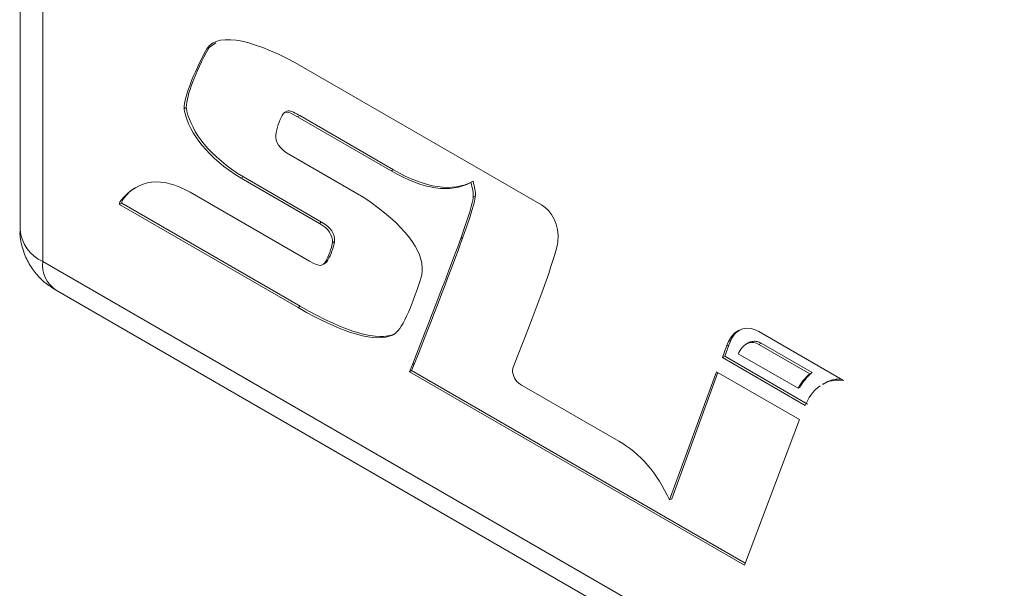
# Model space of a CAD drawing. Units: millimetres. Extents: x -472 to -58, y 1 to 288.
# Drawn here: x -170 to -144, y 223 to 238 of the extents above; entities that cross this region are included whole.
import ezdxf

# ---------------------------------------------------------------- set-up
doc = ezdxf.new("R2010")
doc.units = ezdxf.units.MM

msp = doc.modelspace()

# ---------------------------------------------------------------- linework, layer by layer
at = {"linetype": 'Continuous', "lineweight": 15}
for p, q in [((-169.665, 255.626), (-169.665, 232.11)), ((-169.079, 254.81), (-169.079, 231.293)), ((-164.619, 236.932), (-164.792, 236.813)), ((-164.792, 236.813), (-164.848, 236.78)), ((-156.223, 232.756), (-162.36, 236.299)), ((-165.38, 235.262), (-165.437, 235.229)), ((-162.78, 235.172), (-162.851, 235.131)), ((-162.454, 235.055), (-162.511, 235.022)), ((-162.511, 235.022), (-160.095, 233.627)), ((-162.454, 235.055), (-160.038, 233.66)), ((-160.799, 232.943), (-162.736, 234.061)), ((-160.038, 233.66), (-160.095, 233.627)), ((-163.905, 233.472), (-163.961, 233.44)), ((-163.961, 233.44), (-161.948, 232.277)), ((-163.905, 233.472), (-161.891, 232.31)), ((-157.986, 233.361), (-158.042, 233.328)), ((-162.202, 231.299), (-165.282, 233.077)), ((-167.042, 232.801), (-167.099, 232.769)), ((-167.043, 232.796), (-167.099, 232.763)), ((-167.007, 232.901), (-167.063, 232.868)), ((-167.042, 232.801), (-167.043, 232.796)), ((-167.043, 232.796), (-162.441, 230.14)), ((-157.925, 232.986), (-157.982, 232.953)), ((-167.099, 232.769), (-167.099, 232.763)), ((-167.099, 232.763), (-162.498, 230.107)), ((-161.891, 232.31), (-161.948, 232.277)), ((-161.555, 231.809), (-161.612, 231.777)), ((-158.247, 231.918), (-158.303, 231.885)), ((-169.079, 231.293), (-128.916, 208.107)), ((-161.726, 231.337), (-161.783, 231.304)), ((-161.871, 231.205), (-161.8, 231.246)), ((-168.748, 230.561), (-128.584, 207.375)), ((-162.441, 230.14), (-162.498, 230.107)), ((-148.432, 228.227), (-150.613, 229.486)), ((-160.007, 229.429), (-160.063, 229.397)), ((-151.397, 229.227), (-151.447, 229.107)), ((-151.34, 229.26), (-151.397, 229.227)), ((-151.34, 229.26), (-151.391, 229.14)), ((-151.447, 229.107), (-151.555, 228.818)), ((-151.391, 229.14), (-151.498, 228.85)), ((-151.391, 229.14), (-151.447, 229.107)), ((-150.889, 229.195), (-150.96, 229.154)), ((-150.556, 229.188), (-150.613, 229.156)), ((-149.3, 228.398), (-150.613, 229.156)), ((-149.243, 228.43), (-150.556, 229.188)), ((-151.498, 228.85), (-151.555, 228.818)), ((-151.555, 228.818), (-149.42, 227.585)), ((-151.498, 228.85), (-149.363, 227.618)), ((-151.132, 228.949), (-151.147, 228.913)), ((-151.147, 228.913), (-149.607, 228.025)), ((-159.548, 228.634), (-159.624, 228.448)), ((-159.568, 228.481), (-159.624, 228.448)), ((-159.492, 228.667), (-159.568, 228.481)), ((-159.568, 228.481), (-150.968, 223.516)), ((-159.492, 228.667), (-159.548, 228.634)), ((-159.624, 228.448), (-150.988, 223.463)), ((-151.707, 228.451), (-152.92, 225.145)), ((-151.67, 228.429), (-152.864, 225.177)), ((-149.568, 227.216), (-151.707, 228.451)), ((-149.243, 228.43), (-149.3, 228.398)), ((-148.588, 228.262), (-148.645, 228.23)), ((-148.645, 228.23), (-148.432, 228.227)), ((-148.588, 228.262), (-148.49, 228.261)), ((-154.227, 226.661), (-156.716, 228.098)), ((-149.551, 228.057), (-149.607, 228.025)), ((-148.907, 228.168), (-148.978, 228.127)), ((-149.42, 227.585), (-149.406, 227.617)), ((-150.988, 223.463), (-149.568, 227.216)), ((-152.864, 225.177), (-152.92, 225.145))]:
    msp.add_line(p, q, dxfattribs=at)
for centre, radius, start, end in [((-166.924, 232.762), 0.175, 142.8372, 177.8484), ((-166.867, 232.795), 0.175, 142.8372, 177.8484), ((-168.664, 232.21), 1.006, 185.6947, 245.6255), ((-168.295, 231.207), 0.789, 173.7019, 234.9858)]:
    msp.add_arc(centre, radius, start, end, dxfattribs=at)
for points in [[(-162.36, 236.299), (-163.548, 236.984), (-164.547, 237.243), (-164.848, 236.78)], [(-164.848, 236.78), (-165.218, 236.094), (-165.415, 235.577), (-165.437, 235.229)], [(-164.792, 236.813), (-165.162, 236.127), (-165.358, 235.61), (-165.38, 235.262)], [(-162.906, 235.058), (-162.842, 235.176), (-162.798, 235.188), (-162.511, 235.022)], [(-163.072, 234.562), (-163.052, 234.715), (-162.969, 234.94), (-162.906, 235.058)], [(-162.736, 234.061), (-162.975, 234.199), (-163.088, 234.367), (-163.072, 234.562)], [(-160.095, 233.627), (-159.257, 233.144), (-158.575, 233.049), (-158.042, 233.328)], [(-160.038, 233.66), (-159.201, 233.176), (-158.518, 233.082), (-157.986, 233.361)], [(-165.282, 233.077), (-166.007, 233.496), (-166.601, 233.426), (-167.063, 232.868)], [(-158.042, 233.328), (-157.997, 233.183), (-157.975, 233.056), (-157.982, 232.953)], [(-157.986, 233.361), (-157.941, 233.215), (-157.919, 233.089), (-157.925, 232.986)], [(-159.299, 231.021), (-159.254, 231.592), (-159.754, 232.232), (-160.799, 232.943)], [(-157.982, 232.953), (-157.988, 232.889), (-158.001, 232.725), (-158.303, 231.885)], [(-157.925, 232.986), (-157.932, 232.921), (-157.945, 232.757), (-158.247, 231.918)], [(-155.799, 231.795), (-155.757, 232.248), (-155.956, 232.602), (-156.223, 232.756)], [(-161.948, 232.277), (-161.708, 232.139), (-161.596, 231.972), (-161.612, 231.777)], [(-161.891, 232.31), (-161.652, 232.172), (-161.54, 232.005), (-161.555, 231.809)], [(-161.612, 231.777), (-161.632, 231.624), (-161.712, 231.427), (-161.783, 231.304)], [(-161.555, 231.809), (-161.576, 231.657), (-161.656, 231.46), (-161.726, 231.337)], [(-158.303, 231.885), (-158.466, 231.434), (-158.972, 230.09), (-159.548, 228.634)], [(-158.247, 231.918), (-158.409, 231.467), (-158.915, 230.122), (-159.492, 228.667)], [(-156.956, 228.544), (-156.204, 230.461), (-155.819, 231.545), (-155.799, 231.795)], [(-161.783, 231.304), (-161.854, 231.182), (-161.915, 231.133), (-162.202, 231.299)], [(-159.317, 230.911), (-159.304, 230.955), (-159.302, 230.988), (-159.299, 231.021)], [(-160.063, 229.397), (-159.886, 229.465), (-159.641, 229.866), (-159.317, 230.911)], [(-162.498, 230.107), (-161.294, 229.412), (-160.477, 229.201), (-160.063, 229.397)], [(-162.441, 230.14), (-161.237, 229.445), (-160.42, 229.233), (-160.007, 229.429)], [(-150.613, 229.486), (-150.866, 229.633), (-151.22, 229.615), (-151.397, 229.227)], [(-150.613, 229.156), (-150.779, 229.252), (-151.011, 229.212), (-151.132, 228.949)], [(-156.965, 228.494), (-156.963, 228.503), (-156.962, 228.52), (-156.956, 228.544)], [(-149.607, 228.025), (-149.543, 228.14), (-149.443, 228.286), (-149.3, 228.398)], [(-149.551, 228.057), (-149.487, 228.173), (-149.386, 228.319), (-149.243, 228.43)], [(-149.406, 227.617), (-149.354, 227.736), (-149.237, 227.956), (-149.035, 228.091)], [(-152.92, 225.145), (-153.239, 225.834), (-153.674, 226.342), (-154.227, 226.661)]]:
    msp.add_open_spline(points, degree=3, dxfattribs=at)
for points, knots in [([(-165.437, 235.229), (-165.43, 235.199), (-165.424, 235.169), (-165.417, 235.139), (-165.298, 234.602), (-164.829, 233.968), (-163.961, 233.44)], [-192.406845, -192.406845, -192.406845, -192.406845, -192.351296, -192.351296, -192.351296, -191.351296, -191.351296, -191.351296, -191.351296]), ([(-165.38, 235.262), (-165.374, 235.232), (-165.367, 235.202), (-165.361, 235.172), (-165.241, 234.634), (-164.773, 234.001), (-163.905, 233.472)], [-192.406845, -192.406845, -192.406845, -192.406845, -192.351296, -192.351296, -192.351296, -191.351296, -191.351296, -191.351296, -191.351296]), ([(-162.786, 235.165), (-162.763, 235.172), (-162.712, 235.187), (-162.593, 235.132), (-162.506, 235.084), (-162.454, 235.055)], [0, 0, 0, 0, 0.244345, 0.547071, 1, 1, 1, 1]), ([(-166.618, 233.226), (-166.64, 233.217), (-166.797, 233.154), (-166.91, 233.018), (-167.007, 232.901)], [0, 0, 0, 0, 0.139445, 1, 1, 1, 1]), ([(-169.661, 232.11), (-169.662, 232.095), (-169.676, 231.947), (-169.618, 231.67), (-169.487, 231.311), (-169.283, 231.002), (-169.036, 230.747), (-168.842, 230.622), (-168.748, 230.561)], [0, 0, 0, 0, 0.023655, 0.237122, 0.438677, 0.63202, 0.821236, 1, 1, 1, 1]), ([(-161.726, 231.337), (-161.743, 231.302), (-161.763, 231.26), (-161.803, 231.25), (-161.81, 231.248)], [0, 0, 0, 0, 0.817065, 1, 1, 1, 1]), ([(-151.096, 229.531), (-151.132, 229.511), (-151.237, 229.455), (-151.3, 229.337), (-151.34, 229.26)], [0, 0, 0, 0, 0.3491765, 1, 1, 1, 1]), ([(-150.556, 229.188), (-150.59, 229.204), (-150.662, 229.237), (-150.767, 229.237), (-150.848, 229.223), (-150.885, 229.194), (-150.894, 229.187)], [0, 0, 0, 0, 0.25881, 0.557174, 0.894672, 1, 1, 1, 1]), ([(-156.716, 228.098), (-156.727, 228.102), (-156.75, 228.114), (-156.763, 228.122), (-156.885, 228.192), (-156.975, 228.359), (-156.965, 228.494)], [-95.322845, -95.322845, -95.322845, -95.322845, -94.322845, -94.322845, -94.322845, -93.322845, -93.322845, -93.322845, -93.322845]), ([(-148.967, 228.125), (-148.917, 228.155), (-148.821, 228.214), (-148.702, 228.225), (-148.645, 228.23)], [0, 0, 0, 0, 0.522929, 1, 1, 1, 1]), ([(-148.91, 228.158), (-148.86, 228.188), (-148.764, 228.247), (-148.645, 228.257), (-148.588, 228.262)], [0, 0, 0, 0, 0.522929, 1, 1, 1, 1])]:
    msp.add_open_spline(points, degree=3, knots=knots, dxfattribs=at)

doc.saveas('drawing.dxf')
